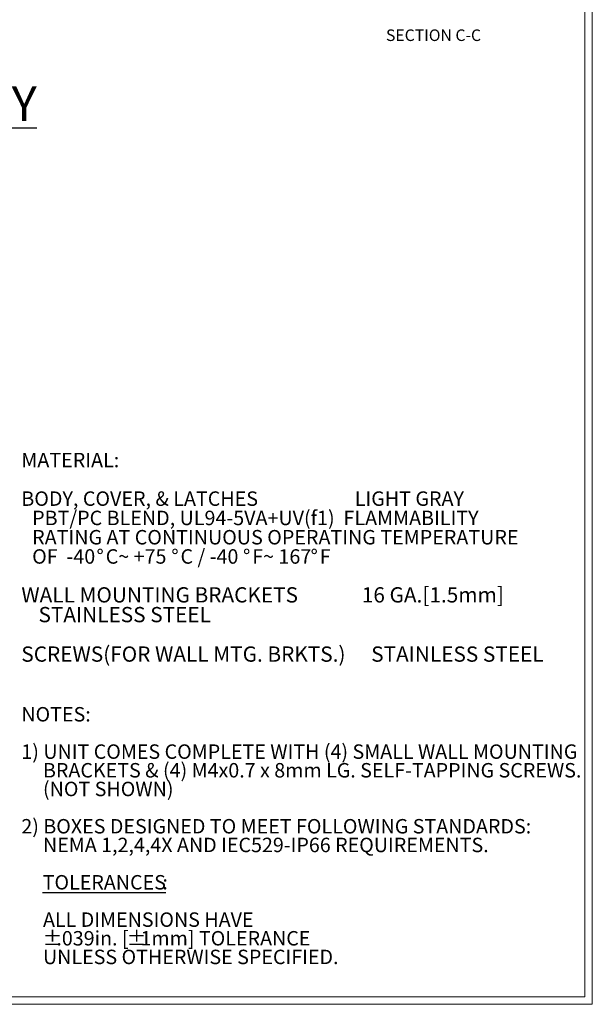
# Model space of a CAD drawing. Units: inches. Extents: x 0 to 43.6, y 0 to 33.6.
# Drawn here: x 31.3 to 43.6, y 0.5 to 21.8 of the extents above; entities that cross this region are included whole.
import ezdxf

# ---------------------------------------------------------------- set-up
doc = ezdxf.new("R2010")
doc.units = ezdxf.units.IN
doc.header["$LTSCALE"] = 2
doc.header["$MEASUREMENT"] = 0
doc.layers.add('SLD-0', color=179, linetype='Continuous')
doc.styles.add('SLDTEXTSTYLE0', font='TXT', dxfattribs={"width": 0.75})
doc.styles.add('SLDTEXTSTYLE2', font='TXT', dxfattribs={"width": 0.678571})

# ---------------------------------------------------------------- blocks, each defined once
blk = doc.blocks.new('SW_NOTE_3')
at = {"layer": 'SLD-0', "color": 0, "char_height": 0.312, "attachment_point": 1, "style": 'SLDTEXTSTYLE0'}
for s, insert in [('NOTES:', (0, 0.402)), ('1) UNIT COMES COMPLETE WITH (4) SMALL WALL MOUNTING', (0, -0.405)), ('BRACKETS & (4) M4x0.7 x 8mm LG. SELF-TAPPING SCREWS.', (0.468, -0.808)), ('(NOT SHOWN)', (0.468, -1.212)), ('2) BOXES DESIGNED TO MEET FOLLOWING STANDARDS:', (0, -2.018)), ('NEMA 1,2,4,4X AND IEC529-IP66 REQUIREMENTS.', (0.468, -2.422)), ('\\LTOLERANCES', (0.461, -3.229)), (':', (3.051, -3.229)), ('ALL DIMENSIONS HAVE', (0.468, -4.036)), ('%%p', (0.461, -4.439)), ('.039in. [', (0.758, -4.439)), ('%%p', (2.278, -4.439)), ('1mm] TOLERANCE', (2.576, -4.439)), ('UNLESS OTHERWISE SPECIFIED.', (0.468, -4.842))]:
    blk.add_mtext(s, dxfattribs=dict(at, insert=insert))
blk = doc.blocks.new('SW_NOTE_4')
at = {"layer": 'SLD-0', "color": 0, "attachment_point": 1}
for s, insert, char_height, style in [('MATERIAL:', (0, 0.403), 0.3125, 'SLDTEXTSTYLE0'), ('BODY, COVER, & LATCHES', (0, -0.43), 0.3125, 'SLDTEXTSTYLE0'), ('LIGHT GRAY', (7.21, -0.43), 0.3125, 'SLDTEXTSTYLE0'), ('PBT/PC BLEND, UL94-5VA+UV(f1)  FLAMMABILITY', (0.234, -0.847), 0.3125, 'SLDTEXTSTYLE0'), ('RATING AT CONTINUOUS OPERATING TEMPERATURE', (0.234, -1.264), 0.3125, 'SLDTEXTSTYLE0'), ('OF  -40', (0.234, -1.68), 0.3125, 'SLDTEXTSTYLE2'), ('%%d', (1.625, -1.68), 0.3125, 'SLDTEXTSTYLE0'), ('C~ +75', (1.824, -1.68), 0.3125, 'SLDTEXTSTYLE0'), ('%%d', (3.244, -1.68), 0.3125, 'SLDTEXTSTYLE0'), ('C / -40', (3.442, -1.68), 0.3125, 'SLDTEXTSTYLE2'), ('%%d', (4.794, -1.68), 0.3125, 'SLDTEXTSTYLE0'), ('F~ 167', (4.992, -1.68), 0.3125, 'SLDTEXTSTYLE0'), ('%%d', (6.254, -1.68), 0.3125, 'SLDTEXTSTYLE0'), ('F', (6.453, -1.68), 0.312, 'SLDTEXTSTYLE0'), ('WALL MOUNTING BRACKETS', (0, -2.501), 0.33, 'SLDTEXTSTYLE0'), ('16 GA.[1.5mm]', (7.362, -2.501), 0.33, 'SLDTEXTSTYLE0'), ('STAINLESS STEEL', (0.371, -2.928), 0.33, 'SLDTEXTSTYLE0'), ('SCREWS(FOR WALL MTG. BRKTS.)', (0, -3.781), 0.33, 'SLDTEXTSTYLE0'), ('STAINLESS STEEL', (7.565, -3.781), 0.33, 'SLDTEXTSTYLE0')]:
    blk.add_mtext(s, dxfattribs=dict(at, insert=insert, char_height=char_height, style=style))

msp = doc.modelspace()

# ---------------------------------------------------------------- linework, layer by layer
at = {"color": 7, "linetype": 'Continuous', "lineweight": 0}
for p, q in [((43.471, 33.434), (43.471, 0.688)), ((43.635, 0.524), (43.635, 33.598)), ((0.487, 0.688), (43.471, 0.688)), ((0.323, 0.524), (43.635, 0.524))]:
    msp.add_line(p, q, dxfattribs=at)

# ---------------------------------------------------------------- block references
at = {"layer": 'SLD-0'}
for name, p in [('SW_NOTE_4', (31.288, 12.039)), ('SW_NOTE_3', (31.288, 6.546))]:
    msp.add_blockref(name, p, dxfattribs=at)

# ---------------------------------------------------------------- texts
at = {"layer": 'SLD-0', "style": 'SLDTEXTSTYLE0'}
for s, insert, char_height, attachment_point in [('SECTION C-C', (40.201, 21.593), 0.25, 2), ('\\LASSEMBLY', (26.575, 20.364), 0.75, 1)]:
    msp.add_mtext(s, dxfattribs=dict(at, insert=insert, char_height=char_height, attachment_point=attachment_point))

doc.saveas('drawing.dxf')
